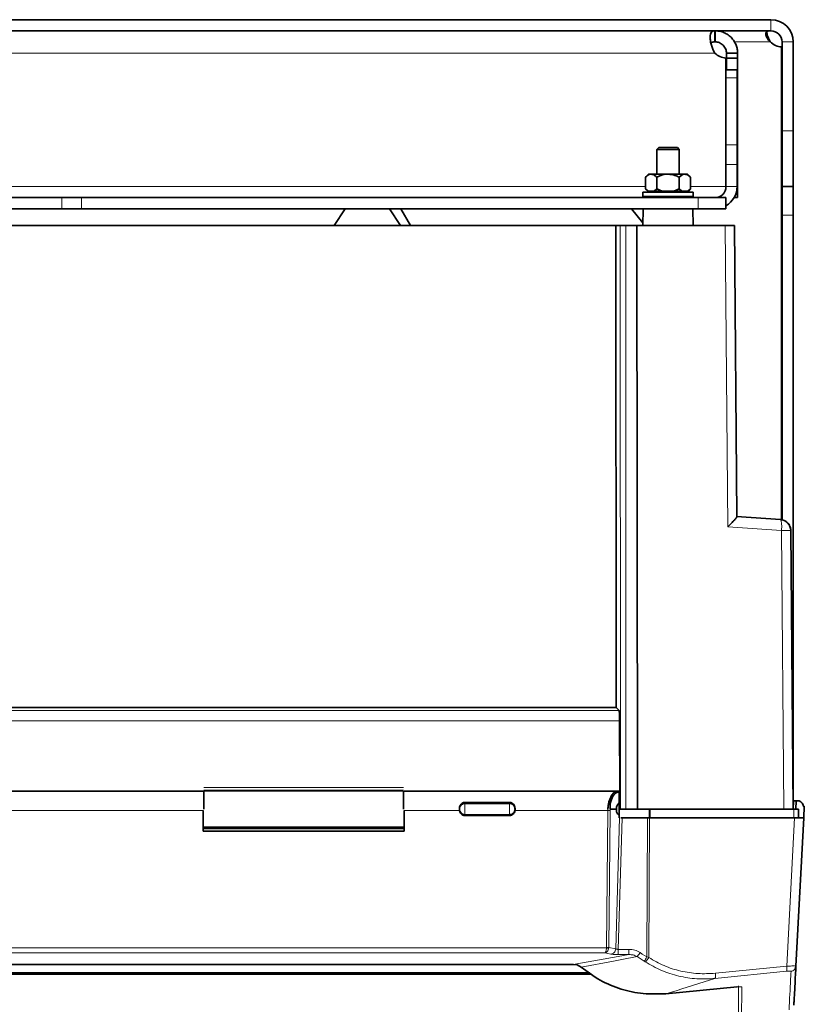
# Model space of a CAD drawing. Units: millimetres. Extents: x 1881 to 12342, y 4956 to 12869.
# Drawn here: x 2983 to 3124, y 7136 to 7314 of the extents above; entities that cross this region are included whole.
import ezdxf

# ---------------------------------------------------------------- set-up
doc = ezdxf.new("R2010")
doc.units = ezdxf.units.MM

msp = doc.modelspace()

# ---------------------------------------------------------------- linework, layer by layer
at = {"color": 7, "linetype": 'Continuous', "lineweight": 35}
for p, q in [((3117.82, 7313.56), (2675.82, 7313.56)), ((2815.89, 7311.56), (3107.74, 7311.56)), ((3107.74, 7311.56), (3107.74, 7309.56)), ((3107.74, 7311.56), (3107.74, 7311.56)), ((3107.74, 7311.56), (3107.74, 7309.56)), ((3107.81, 7311.56), (3107.74, 7311.56)), ((3107.81, 7311.56), (3107.81, 7309.56)), ((3107.82, 7311.56), (3107.81, 7311.56)), ((3107.82, 7311.56), (3107.82, 7309.56)), ((3117.82, 7311.56), (3107.82, 7311.56)), ((3107.74, 7309.56), (3107.74, 7309.56)), ((3107.81, 7309.56), (3107.74, 7309.56)), ((3107.74, 7309.56), (3107.74, 7309.56)), ((3107.82, 7309.56), (3107.81, 7309.56)), ((3119.74, 7308.65), (3119.74, 7223.6)), ((3119.82, 7309.56), (3119.82, 7293.56)), ((3121.82, 7309.56), (3121.82, 7293.56)), ((3109.74, 7306.65), (3109.74, 7304.56)), ((3109.82, 7307.56), (3109.82, 7306.65)), ((3111.82, 7307.56), (3109.82, 7307.56)), ((3111.82, 7306.65), (3109.82, 7306.65)), ((3109.82, 7306.65), (3109.82, 7304.56)), ((3111.82, 7307.56), (3111.82, 7306.65)), ((3111.82, 7306.65), (3111.82, 7281.56)), ((3109.74, 7304.56), (3111.74, 7304.56)), ((3109.74, 7303.1), (3109.74, 7304.56)), ((3111.74, 7304.56), (3111.74, 7303.1)), ((3109.74, 7291.03), (3109.74, 7303.1)), ((3111.74, 7303.1), (3111.74, 7291.03)), ((3119.82, 7283.56), (3119.82, 7293.56)), ((3121.82, 7293.56), (3121.82, 7283.56)), ((3097.64, 7290.56), (3097.32, 7290.24)), ((3097.64, 7290.56), (3101, 7290.56)), ((3101.32, 7290.24), (3101, 7290.56)), ((3109.74, 7287.49), (3109.74, 7291.03)), ((3111.74, 7291.03), (3111.74, 7287.49)), ((3097.32, 7290.24), (3097.32, 7285.76)), ((3101.32, 7290.24), (3097.32, 7290.24)), ((3101.32, 7285.76), (3101.32, 7290.24)), ((3109.74, 7283.56), (3109.74, 7287.49)), ((3111.74, 7283.56), (3111.74, 7287.49)), ((3095.82, 7285.76), (3095.27, 7285.22)), ((3095.27, 7285.22), (3095.27, 7283.11)), ((3095.82, 7285.76), (3096.28, 7285.76)), ((3096.28, 7285.76), (3099.32, 7285.76)), ((3097.29, 7285.22), (3097.29, 7283.11)), ((3099.32, 7285.76), (3102.35, 7285.76)), ((3101.34, 7285.22), (3101.34, 7283.11)), ((3102.35, 7285.76), (3102.82, 7285.76)), ((3103.36, 7285.22), (3102.82, 7285.76)), ((3103.36, 7285.22), (3103.36, 7283.11)), ((3121.82, 7283.56), (3119.82, 7283.56)), ((3119.82, 7278.43), (3119.82, 7283.56)), ((3121.82, 7283.56), (3121.82, 7278.43)), ((2990.35, 7281.56), (2978.28, 7281.56)), ((2990.35, 7281.56), (2993.89, 7281.56)), ((3104.74, 7281.56), (2993.89, 7281.56)), ((3094.82, 7282.56), (3094.82, 7281.76)), ((3094.82, 7282.56), (3103.82, 7282.56)), ((3094.82, 7281.76), (3103.82, 7281.76)), ((3095.27, 7283.11), (3095.67, 7282.71)), ((3095.27, 7283.11), (3095.77, 7282.71)), ((3095.77, 7282.71), (3095.67, 7282.71)), ((3095.77, 7282.71), (3096.8, 7282.71)), ((3096.37, 7282.71), (3096.37, 7282.56)), ((3096.8, 7282.71), (3097.29, 7283.11)), ((3098.28, 7282.71), (3096.8, 7282.71)), ((3097.29, 7283.11), (3098.28, 7282.71)), ((3097.32, 7281.76), (3097.32, 7281.56)), ((3098.28, 7282.71), (3100.35, 7282.71)), ((3100.35, 7282.71), (3101.34, 7283.11)), ((3101.83, 7282.71), (3100.35, 7282.71)), ((3101.32, 7281.56), (3101.32, 7281.76)), ((3101.34, 7283.11), (3101.83, 7282.71)), ((3101.83, 7282.71), (3102.86, 7282.71)), ((3102.27, 7282.56), (3102.27, 7282.71)), ((3102.86, 7282.71), (3103.36, 7283.11)), ((3102.97, 7282.71), (3102.86, 7282.71)), ((3102.97, 7282.71), (3103.36, 7283.11)), ((3103.82, 7281.76), (3103.82, 7282.56)), ((3104.74, 7281.56), (3109.74, 7281.56)), ((3109.74, 7281.56), (3109.74, 7279.56)), ((3111.82, 7281.56), (3111.21, 7281.56)), ((2990.35, 7279.56), (2978.28, 7279.56)), ((2993.89, 7279.56), (2990.35, 7279.56)), ((3104.74, 7279.56), (2993.89, 7279.56)), ((3039.3, 7276.57), (3041.3, 7279.56)), ((3049.24, 7279.56), (3051.2, 7276.56)), ((3053.05, 7276.56), (3051.29, 7279.56)), ((3092.76, 7279.56), (3094.82, 7277.02)), ((3094.84, 7279.56), (3094.82, 7276.56)), ((3103.82, 7276.56), (3103.79, 7279.56)), ((3109.74, 7279.56), (3104.74, 7279.56)), ((3119.82, 7223.56), (3119.82, 7278.43)), ((3121.82, 7173.06), (3121.82, 7278.43)), ((3089.94, 7276.56), (2833.7, 7276.56)), ((3039.3, 7276.57), (2905.87, 7276.57)), ((3089.94, 7276.56), (3089.98, 7189.85)), ((3090.72, 7276.56), (3089.94, 7276.56)), ((3093.74, 7276.56), (3091.72, 7276.56)), ((3093.82, 7171.56), (3093.74, 7276.56)), ((3109.6, 7276.56), (3093.74, 7276.56)), ((3111.25, 7276.56), (3109.6, 7276.56)), ((3111.71, 7224.16), (3111.25, 7276.56)), ((3119.52, 7223.65), (3111.65, 7224.21)), ((3119.52, 7223.63), (3111.65, 7224.19)), ((3121.82, 7171.56), (3121.38, 7221.65)), ((2833.67, 7189.86), (3089.97, 7189.86)), ((3089.97, 7189.86), (3090.51, 7189.32)), ((3090.61, 7187.42), (3090.65, 7174.81)), ((3015.77, 7174.81), (2979.86, 7174.81)), ((3015.77, 7174.81), (3015.87, 7174.81)), ((3090.25, 7174.81), (3051.86, 7174.81)), ((3090.43, 7174.81), (3090.64, 7174.81)), ((3090.52, 7174.66), (3090.52, 7172.61)), ((3090.66, 7174.41), (3090.64, 7174.81)), ((3062.82, 7172.77), (3070.82, 7172.77)), ((3090.57, 7172.64), (3090.52, 7172.64)), ((3122.37, 7173.06), (3122.29, 7171.56)), ((3122.62, 7173.06), (3122.37, 7173.06)), ((3123.82, 7172.06), (3123.62, 7172.06)), ((3123.71, 7169.96), (3123.82, 7172.06)), ((3015.77, 7167.57), (3015.77, 7171.28)), ((3015.77, 7170.49), (3015.77, 7170.49)), ((3051.86, 7170.49), (3051.87, 7170.49)), ((3051.87, 7171.28), (3051.87, 7167.57)), ((3061.82, 7171.67), (3061.82, 7171.56)), ((3061.82, 7171.56), (3061.82, 7171.46)), ((3061.83, 7171.28), (3061.82, 7171.46)), ((3070.82, 7170.4), (3062.82, 7170.4)), ((3071.82, 7171.46), (3071.8, 7171.28)), ((3071.82, 7171.67), (3071.82, 7171.56)), ((3071.82, 7171.56), (3071.82, 7171.46)), ((3088.94, 7171.56), (3090.05, 7171.56)), ((3090.05, 7171.45), (3090.05, 7171.56)), ((3090.82, 7171.56), (3090.52, 7171.56)), ((3090.52, 7169.96), (3090.52, 7170.5)), ((3090.52, 7170.49), (3090.57, 7170.49)), ((3090.62, 7169.96), (3090.52, 7169.96)), ((3095.63, 7169.96), (3091.06, 7169.96)), ((3091.76, 7171.56), (3093.82, 7171.56)), ((3093.82, 7171.56), (3120.16, 7171.56)), ((3095.95, 7171.56), (3093.99, 7171.56)), ((3095.81, 7169.96), (3095.63, 7169.96)), ((3095.98, 7169.96), (3095.81, 7169.96)), ((3096.03, 7171.56), (3095.95, 7171.56)), ((3122.05, 7169.96), (3095.98, 7169.96)), ((3096.12, 7171.56), (3096.03, 7171.56)), ((3121.95, 7171.56), (3121.02, 7171.56)), ((3123.71, 7169.96), (3122.31, 7143.31)), ((3122.78, 7171.56), (3122.79, 7169.96)), ((3015.86, 7168.31), (3051.77, 7168.31)), ((3051.87, 7168.08), (3015.77, 7168.08)), ((3051.87, 7168.06), (3015.77, 7168.06)), ((3051.87, 7167.57), (3015.77, 7167.57)), ((3082.25, 7143.61), (2841.38, 7143.61)), ((3082.35, 7143.63), (3083, 7143.53)), ((3082.96, 7143.54), (3083.69, 7143.13)), ((3085.55, 7141.88), (2838.08, 7141.88)), ((3085.26, 7142.08), (2838.37, 7142.08)), ((3122.23, 7142.98), (3122.28, 7143.32)), ((3122.25, 7143.32), (3122.31, 7143.31)), ((3111.73, 7139.56), (3098.91, 7138.34)), ((3121.82, 7136.52), (3121.82, 7136.52))]:
    msp.add_line(p, q, dxfattribs=at)
at = {"color": 8, "linetype": 'Continuous', "lineweight": 18}
for p, q in [((3117.82, 7311.56), (3117.82, 7313.56)), ((3111.26, 7309.56), (3117.74, 7309.56)), ((3119.82, 7309.56), (3121.82, 7309.56)), ((2815.89, 7307.56), (3107.74, 7307.56)), ((3111.74, 7303.1), (3109.74, 7303.1)), ((3119.82, 7293.56), (3121.82, 7293.56)), ((3109.74, 7291.03), (3111.74, 7291.03)), ((3111.74, 7287.49), (3109.74, 7287.49)), ((3095.27, 7283.56), (2828.31, 7283.56)), ((3109.74, 7283.56), (3103.36, 7283.56)), ((3109.74, 7283.56), (3111.74, 7283.56)), ((2990.35, 7279.56), (2990.35, 7281.56)), ((2993.89, 7281.56), (2993.89, 7279.56)), ((3104.74, 7279.56), (3104.74, 7281.56)), ((3121.82, 7278.43), (3119.82, 7278.43)), ((3090.72, 7276.56), (3090.77, 7171.56)), ((3091.72, 7276.56), (3091.76, 7171.56)), ((3110.07, 7222.34), (3109.6, 7276.56)), ((3111.71, 7224.2), (3119.48, 7223.64)), ((3119.48, 7223.64), (3119.52, 7223.65)), ((3119.73, 7221.65), (3110.07, 7222.34)), ((3120.16, 7171.56), (3119.73, 7221.65)), ((3090.51, 7189.32), (2833.12, 7189.32)), ((3090.61, 7187.42), (2833.02, 7187.42)), ((3015.87, 7175.45), (3051.77, 7175.45)), ((3015.87, 7174.98), (3051.77, 7174.98)), ((3051.77, 7174.81), (3015.87, 7174.81)), ((3090.66, 7174.41), (3090.52, 7174.41)), ((3062.82, 7172.53), (3062.82, 7172.77)), ((3062.82, 7172.53), (3062.82, 7170.6)), ((3070.82, 7172.53), (3062.82, 7172.53)), ((3070.82, 7172.77), (3070.82, 7172.53)), ((3070.82, 7172.53), (3070.82, 7170.6)), ((3090.52, 7173.28), (3090.67, 7173.28)), ((3121.88, 7171.56), (3121.95, 7173.06)), ((3015.77, 7171.28), (2979.87, 7171.28)), ((3051.87, 7171.28), (3061.83, 7171.28)), ((3062.82, 7170.6), (3070.82, 7170.6)), ((3062.82, 7170.6), (3062.82, 7170.4)), ((3070.82, 7170.6), (3070.82, 7170.4)), ((3071.8, 7171.28), (3088.5, 7171.28)), ((3088.25, 7146.61), (3088.5, 7171.28)), ((3088.5, 7171.28), (3088.51, 7171.56)), ((3088.68, 7146.65), (3088.93, 7171.3)), ((3088.94, 7171.56), (3088.93, 7171.3)), ((3089.91, 7146.42), (3090.62, 7169.96)), ((3091.06, 7169.96), (3090.34, 7146.33)), ((3095.52, 7144.96), (3095.63, 7169.96)), ((3095.98, 7169.96), (3095.87, 7144.86)), ((3095.95, 7169.96), (3095.95, 7171.56)), ((3096.12, 7171.56), (3096.12, 7169.96)), ((3122.05, 7169.96), (3120.66, 7143.31)), ((3121.96, 7169.96), (3121.95, 7171.56)), ((2835.38, 7146.61), (3088.25, 7146.61)), ((3087.96, 7145.68), (2835.67, 7145.68)), ((3089.05, 7145.47), (3087.96, 7145.68)), ((3088.68, 7146.65), (3088.67, 7146.56)), ((3089.91, 7146.42), (3088.68, 7146.65)), ((3089.33, 7144.84), (3091.03, 7145.15)), ((3092.3, 7146.33), (3090.34, 7146.33)), ((3092.3, 7145.39), (3090.34, 7145.39)), ((3091.03, 7145.15), (3092.3, 7145.39)), ((3094.29, 7145.74), (3094.11, 7145.48)), ((3094.29, 7145.74), (3094.67, 7145.48)), ((3094.67, 7145.48), (3095.52, 7144.96)), ((3082.25, 7143.61), (3089.33, 7144.84)), ((3082.25, 7143.61), (3082.99, 7143.52)), ((3082.99, 7143.52), (3083.73, 7143.13)), ((3089.51, 7144.19), (3083.73, 7143.13)), ((3091.03, 7144.48), (3089.51, 7144.19)), ((3093.78, 7145.02), (3091.03, 7144.48)), ((3095.06, 7144.2), (3093.78, 7145.02)), ((3095.24, 7144.09), (3095.06, 7144.2)), ((3095.69, 7144.91), (3095.52, 7144.96)), ((3095.87, 7144.86), (3095.69, 7144.91)), ((3085.19, 7142.13), (2838.45, 7142.13)), ((3120.61, 7142.38), (3107.76, 7141.09)), ((3107.83, 7142.02), (3120.66, 7143.31)), ((3107.76, 7141.09), (3101.81, 7139.2)), ((3100.96, 7138.95), (3098.91, 7138.34)), ((3101.81, 7139.2), (3100.96, 7138.95))]:
    msp.add_line(p, q, dxfattribs=at)
at = {"color": 7, "linetype": 'Continuous', "lineweight": 35}
for centre, radius, start, end in [((3117.82, 7309.56), 4, 0, 90), ((3117.82, 7309.56), 2, 0, 90), ((3119.9, 7311.65), 3, 223.9292, 267.0955), ((3109.9, 7309.65), 3, 223.9292, 267.0955), ((3107.74, 7283.56), 2, 270, 0), ((3107.74, 7283.56), 4, 300, 0)]:
    msp.add_arc(centre, radius, start, end, dxfattribs=at)
for points, knots in [([(3107.74, 7307.56), (3107.61, 7307.79), (3107.35, 7308.25), (3107.1, 7309), (3106.93, 7309.74), (3106.88, 7310.42), (3106.93, 7310.96), (3107.1, 7311.33), (3107.35, 7311.53), (3107.61, 7311.55), (3107.74, 7311.56)], [0, 0, 0, 0, 0.116503, 0.24013, 0.368684, 0.500009, 0.631187, 0.759868, 0.883453, 1, 1, 1, 1]), ([(3107.82, 7311.56), (3108.04, 7311.55), (3108.5, 7311.53), (3109.25, 7311.33), (3109.99, 7310.96), (3110.67, 7310.42), (3111.21, 7309.74), (3111.58, 7309), (3111.78, 7308.25), (3111.81, 7307.79), (3111.82, 7307.56)], [0, 0, 0, 0, 0.1165, 0.240133, 0.368651, 0.49999, 0.631199, 0.759868, 0.883435, 1, 1, 1, 1]), ([(3117.74, 7311.56), (3117.61, 7311.56), (3117.37, 7311.55), (3117.1, 7311.45), (3116.93, 7311.27), (3116.88, 7310.99), (3116.93, 7310.64), (3117.1, 7310.27), (3117.37, 7309.88), (3117.61, 7309.67), (3117.74, 7309.56)], [0, 0, 0, 0, 0.133852, 0.260713, 0.381913, 0.499973, 0.617987, 0.739282, 0.866047, 1, 1, 1, 1]), ([(3117.03, 7311.34), (3117.06, 7311.22), (3117.13, 7310.87), (3117.35, 7310.24), (3117.61, 7309.79), (3117.74, 7309.56)], [0, 0, 0, 0, 0.207772, 0.615449, 1, 1, 1, 1]), ([(3107.03, 7309.34), (3107.06, 7309.38), (3107.14, 7309.48), (3107.37, 7309.55), (3107.61, 7309.56), (3107.74, 7309.56)], [0, 0, 0, 0, 0.185491, 0.581537, 1, 1, 1, 1]), ([(3107.82, 7309.56), (3107.92, 7309.56), (3108.13, 7309.55), (3108.52, 7309.45), (3108.9, 7309.27), (3109.24, 7308.99), (3109.52, 7308.64), (3109.7, 7308.27), (3109.8, 7307.88), (3109.81, 7307.67), (3109.82, 7307.56)], [0, 0, 0, 0, 0.133854, 0.260713, 0.381921, 0.499974, 0.617969, 0.739265, 0.866045, 1, 1, 1, 1]), ([(3095.27, 7285.22), (3095.56, 7285.47), (3095.89, 7285.75), (3096.24, 7285.76), (3096.28, 7285.76)], [0, 0, 0, 0, 0.87903, 1, 1, 1, 1]), ([(3096.28, 7285.76), (3096.5, 7285.72), (3096.85, 7285.65), (3097.17, 7285.34), (3097.29, 7285.22)], [0, 0, 0, 0, 0.604652, 1, 1, 1, 1]), ([(3097.29, 7285.22), (3097.87, 7285.47), (3098.53, 7285.75), (3099.23, 7285.76), (3099.32, 7285.76)], [0, 0, 0, 0, 0.879076, 1, 1, 1, 1]), ([(3099.32, 7285.76), (3099.74, 7285.72), (3100.45, 7285.65), (3101.08, 7285.34), (3101.34, 7285.22)], [0, 0, 0, 0, 0.604656, 1, 1, 1, 1]), ([(3101.34, 7285.22), (3101.63, 7285.47), (3101.95, 7285.75), (3102.3, 7285.76), (3102.35, 7285.76)], [0, 0, 0, 0, 0.879122, 1, 1, 1, 1]), ([(3102.35, 7285.76), (3102.56, 7285.72), (3102.91, 7285.65), (3103.23, 7285.34), (3103.36, 7285.22)], [0, 0, 0, 0, 0.604652, 1, 1, 1, 1]), ([(3095.58, 7281.76), (3095.57, 7281.75), (3095.53, 7281.67), (3095.39, 7281.59), (3095.26, 7281.57), (3095.2, 7281.56)], [0, 0, 0, 0, 0.141927, 0.571052, 1, 1, 1, 1]), ([(3103.44, 7281.56), (3103.37, 7281.57), (3103.24, 7281.59), (3103.1, 7281.67), (3103.06, 7281.75), (3103.05, 7281.76)], [0, 0, 0, 0, 0.429367, 0.858396, 1, 1, 1, 1]), ([(3091.03, 7276.56), (3090.98, 7276.56), (3090.9, 7276.56), (3090.8, 7276.56), (3090.74, 7276.56), (3090.72, 7276.56), (3090.72, 7276.56)], [0, 0, 0, 0, 0.249875, 0.499885, 0.750132, 1, 1, 1, 1]), ([(3091.72, 7276.56), (3091.65, 7276.56), (3091.53, 7276.57), (3091.34, 7276.57), (3091.17, 7276.57), (3091.08, 7276.56), (3091.03, 7276.56)], [0, 0, 0, 0, 0.2499, 0.500006, 0.749967, 1, 1, 1, 1]), ([(3110.07, 7222.34), (3110.3, 7222.56), (3110.73, 7222.98), (3111.08, 7223.36), (3111.24, 7223.54)], [0, 0, 0, 0, 0.5248864, 1, 1, 1, 1]), ([(3111.24, 7223.54), (3111.38, 7223.69), (3111.57, 7223.91), (3111.69, 7224.1), (3111.7, 7224.14), (3111.71, 7224.16)], [0, 0, 0, 0, 0.547328, 0.780683, 1, 1, 1, 1]), ([(3121.2, 7222.42), (3121.18, 7222.48), (3121.14, 7222.64), (3120.93, 7222.94), (3120.58, 7223.3), (3120.07, 7223.58), (3119.69, 7223.62), (3119.52, 7223.63)], [0, 0, 0, 0, 0.083166, 0.23459, 0.487131, 0.764058, 1, 1, 1, 1]), ([(3121.2, 7222.4), (3121.18, 7222.46), (3121.14, 7222.62), (3120.93, 7222.92), (3120.58, 7223.27), (3120.07, 7223.56), (3119.69, 7223.59), (3119.52, 7223.61)], [0, 0, 0, 0, 0.083136, 0.234576, 0.487146, 0.764107, 1, 1, 1, 1]), ([(3121.22, 7222.42), (3121.22, 7222.42), (3121.36, 7222.2), (3121.37, 7221.94), (3121.38, 7221.68)], [0, 0, 0, 0, 0.024135, 1, 1, 1, 1]), ([(3121.38, 7221.65), (3121.37, 7221.92), (3121.37, 7222.18), (3121.22, 7222.4), (3121.22, 7222.4)], [0, 0, 0, 0, 0.975267, 1, 1, 1, 1]), ([(3090.58, 7188.73), (3090.57, 7188.87), (3090.56, 7189.09), (3090.54, 7189.27), (3090.52, 7189.3), (3090.51, 7189.32)], [0, 0, 0, 0, 0.4301105, 0.6977812, 1, 1, 1, 1]), ([(3090.61, 7187.42), (3090.61, 7187.66), (3090.61, 7188.15), (3090.59, 7188.54), (3090.58, 7188.73)], [0, 0, 0, 0, 0.486295, 1, 1, 1, 1]), ([(3015.87, 7174.81), (3015.87, 7174.74), (3015.87, 7174.61), (3015.87, 7173.85), (3015.87, 7172.8), (3015.87, 7171.98), (3015.87, 7171.56)], [0, 0, 0, 0, 0.2500224, 0.4999826, 0.7500038, 1, 1, 1, 1]), ([(3051.77, 7171.56), (3051.77, 7171.98), (3051.77, 7172.8), (3051.77, 7173.85), (3051.77, 7174.61), (3051.77, 7174.74), (3051.77, 7174.81)], [0, 0, 0, 0, 0.249996, 0.500017, 0.749978, 1, 1, 1, 1]), ([(3088.51, 7171.56), (3088.52, 7171.79), (3088.56, 7172.23), (3088.7, 7172.88), (3088.89, 7173.48), (3089.15, 7174.01), (3089.46, 7174.43), (3089.73, 7174.65), (3089.95, 7174.76), (3090.18, 7174.84), (3090.38, 7174.8), (3090.52, 7174.77)], [0, 0, 0, 0, 0.109835, 0.22285, 0.3393, 0.465019, 0.595821, 0.728464, 0.77217, 0.846736, 1, 1, 1, 1]), ([(3088.94, 7171.56), (3088.94, 7171.57), (3088.93, 7171.57), (3088.93, 7171.58), (3088.91, 7171.61), (3088.89, 7171.79), (3088.89, 7172.12), (3088.95, 7172.68), (3089.11, 7173.28), (3089.38, 7173.85), (3089.7, 7174.28), (3090.09, 7174.59), (3090.37, 7174.63), (3090.52, 7174.66)], [0, 0, 0, 0, 0.002096, 0.004383, 0.010253, 0.029306, 0.112993, 0.203354, 0.369137, 0.505606, 0.665496, 0.831796, 1, 1, 1, 1]), ([(3090.66, 7174.41), (3090.67, 7174.33), (3090.67, 7174.16), (3090.68, 7173.96), (3090.68, 7173.86)], [0, 0, 0, 0, 0.499999, 1, 1, 1, 1]), ([(3090.68, 7173.86), (3090.68, 7173.76), (3090.68, 7173.55), (3090.67, 7173.37), (3090.67, 7173.28)], [0, 0, 0, 0, 0.4999803, 1, 1, 1, 1]), ([(3061.82, 7171.67), (3061.83, 7171.81), (3061.86, 7172.1), (3062.02, 7172.32), (3062.11, 7172.44)], [0, 0, 0, 0, 0.494635, 1, 1, 1, 1]), ([(3061.82, 7171.56), (3061.82, 7171.63), (3061.83, 7171.75), (3061.89, 7171.94), (3061.98, 7172.11), (3062.06, 7172.2), (3062.11, 7172.25)], [0, 0, 0, 0, 0.249985, 0.499986, 0.750109, 1, 1, 1, 1]), ([(3062.11, 7172.44), (3062.16, 7172.49), (3062.26, 7172.59), (3062.44, 7172.69), (3062.62, 7172.76), (3062.75, 7172.76), (3062.82, 7172.77)], [0, 0, 0, 0, 0.2678814, 0.5220564, 0.7663561, 1, 1, 1, 1]), ([(3070.82, 7172.77), (3070.88, 7172.76), (3071.01, 7172.76), (3071.2, 7172.69), (3071.37, 7172.59), (3071.47, 7172.49), (3071.52, 7172.44)], [0, 0, 0, 0, 0.233902, 0.478733, 0.731971, 1, 1, 1, 1]), ([(3071.52, 7172.44), (3071.61, 7172.32), (3071.77, 7172.1), (3071.8, 7171.81), (3071.82, 7171.67)], [0, 0, 0, 0, 0.505215, 1, 1, 1, 1]), ([(3071.52, 7172.25), (3071.57, 7172.2), (3071.65, 7172.11), (3071.74, 7171.94), (3071.8, 7171.75), (3071.81, 7171.63), (3071.82, 7171.56)], [0, 0, 0, 0, 0.250064, 0.500024, 0.750006, 1, 1, 1, 1]), ([(3090.05, 7171.56), (3090.06, 7171.68), (3090.07, 7171.91), (3090.17, 7172.22), (3090.32, 7172.48), (3090.45, 7172.56), (3090.52, 7172.61)], [0, 0, 0, 0, 0.2247303, 0.4563392, 0.7115091, 1, 1, 1, 1]), ([(3090.53, 7172.48), (3090.53, 7172.61), (3090.53, 7172.8), (3090.52, 7173.03), (3090.52, 7173.14), (3090.52, 7173.19)], [0, 0, 0, 0, 0.485367, 0.739349, 1, 1, 1, 1]), ([(3090.52, 7172.64), (3090.52, 7172.63), (3090.52, 7172.63), (3090.52, 7172.55), (3090.52, 7172.42), (3090.52, 7172.25), (3090.52, 7172.04), (3090.52, 7171.81), (3090.52, 7171.65), (3090.52, 7171.56)], [0, 0, 0, 0, 0.129111, 0.274274, 0.419363, 0.564563, 0.709669, 0.854863, 1, 1, 1, 1]), ([(3090.67, 7173.28), (3090.66, 7173.01), (3090.65, 7172.46), (3090.65, 7171.86), (3090.65, 7171.56)], [0, 0, 0, 0, 0.5001153, 1, 1, 1, 1]), ([(3122.25, 7173.06), (3122.21, 7173.06), (3122.13, 7173.06), (3122.02, 7173.06), (3121.95, 7173.06)], [0, 0, 0, 0, 0.44885, 1, 1, 1, 1]), ([(3122.37, 7173.06), (3122.36, 7173.06), (3122.35, 7173.06), (3122.29, 7173.06), (3122.25, 7173.06)], [0, 0, 0, 0, 0.489434, 1, 1, 1, 1]), ([(3122.62, 7173.06), (3122.68, 7173.06), (3122.82, 7173.05), (3123.02, 7172.99), (3123.19, 7172.89), (3123.28, 7172.81), (3123.32, 7172.77)], [0, 0, 0, 0, 0.2417926, 0.495217, 0.7349563, 1, 1, 1, 1]), ([(3123.32, 7172.77), (3123.41, 7172.66), (3123.58, 7172.44), (3123.6, 7172.19), (3123.62, 7172.06)], [0, 0, 0, 0, 0.498087, 1, 1, 1, 1]), ([(3062.11, 7170.88), (3062.06, 7170.93), (3061.98, 7171.02), (3061.89, 7171.19), (3061.83, 7171.38), (3061.82, 7171.5), (3061.82, 7171.56)], [0, 0, 0, 0, 0.249889, 0.499945, 0.749944, 1, 1, 1, 1]), ([(3061.83, 7171.28), (3061.86, 7171.16), (3061.91, 7170.95), (3062.05, 7170.78), (3062.11, 7170.71)], [0, 0, 0, 0, 0.5533533, 1, 1, 1, 1]), ([(3062.11, 7170.71), (3062.21, 7170.62), (3062.36, 7170.49), (3062.62, 7170.41), (3062.75, 7170.4), (3062.82, 7170.4)], [0, 0, 0, 0, 0.499354, 0.746788, 1, 1, 1, 1]), ([(3071.52, 7170.71), (3071.47, 7170.66), (3071.38, 7170.57), (3071.2, 7170.47), (3071.01, 7170.41), (3070.88, 7170.4), (3070.82, 7170.4)], [0, 0, 0, 0, 0.258793, 0.504226, 0.747758, 1, 1, 1, 1]), ([(3071.82, 7171.56), (3071.81, 7171.5), (3071.8, 7171.38), (3071.74, 7171.19), (3071.65, 7171.02), (3071.57, 7170.93), (3071.52, 7170.88)], [0, 0, 0, 0, 0.250065, 0.500045, 0.749938, 1, 1, 1, 1]), ([(3071.8, 7171.28), (3071.78, 7171.17), (3071.73, 7170.96), (3071.59, 7170.79), (3071.52, 7170.71)], [0, 0, 0, 0, 0.50667, 1, 1, 1, 1]), ([(3090.52, 7170.5), (3090.45, 7170.53), (3090.33, 7170.58), (3090.18, 7170.79), (3090.09, 7171.03), (3090.05, 7171.26), (3090.05, 7171.39), (3090.05, 7171.45)], [0, 0, 0, 0, 0.259758, 0.50647, 0.739088, 0.869303, 1, 1, 1, 1]), ([(3090.52, 7171.56), (3090.52, 7171.49), (3090.52, 7171.33), (3090.52, 7171.11), (3090.52, 7170.91), (3090.52, 7170.74), (3090.52, 7170.61), (3090.52, 7170.53), (3090.52, 7170.52), (3090.52, 7170.51)], [0, 0, 0, 0, 0.153855, 0.307665, 0.461566, 0.615374, 0.769284, 0.923083, 1, 1, 1, 1]), ([(3091.08, 7171.56), (3091.03, 7171.56), (3090.95, 7171.56), (3090.85, 7171.56), (3090.79, 7171.56), (3090.77, 7171.56), (3090.77, 7171.56)], [0, 0, 0, 0, 0.250054, 0.499879, 0.749802, 1, 1, 1, 1]), ([(3090.81, 7169.96), (3090.85, 7169.96), (3090.92, 7169.96), (3091.01, 7169.96), (3091.06, 7169.96)], [0, 0, 0, 0, 0.499915, 1, 1, 1, 1]), ([(3091.76, 7171.56), (3091.7, 7171.56), (3091.57, 7171.57), (3091.39, 7171.57), (3091.22, 7171.57), (3091.12, 7171.56), (3091.08, 7171.56)], [0, 0, 0, 0, 0.250176, 0.499854, 0.750058, 1, 1, 1, 1]), ([(3121.82, 7171.56), (3121.79, 7171.56), (3121.74, 7171.56), (3121.37, 7171.56), (3120.85, 7171.56), (3120.4, 7171.56), (3120.16, 7171.56)], [0, 0, 0, 0, 0.265538, 0.500013, 0.734446, 1, 1, 1, 1]), ([(3122.54, 7171.56), (3122.46, 7171.56), (3122.29, 7171.57), (3122.06, 7171.56), (3121.95, 7171.56)], [0, 0, 0, 0, 0.500074, 1, 1, 1, 1]), ([(3123.24, 7169.96), (3123.08, 7169.96), (3122.74, 7169.96), (3122.29, 7169.96), (3122.05, 7169.96)], [0, 0, 0, 0, 0.489392, 1, 1, 1, 1]), ([(3122.78, 7171.56), (3122.76, 7171.56), (3122.74, 7171.57), (3122.61, 7171.56), (3122.54, 7171.56)], [0, 0, 0, 0, 0.500015, 1, 1, 1, 1]), ([(3123.71, 7169.96), (3123.68, 7169.96), (3123.64, 7169.96), (3123.37, 7169.96), (3123.24, 7169.96)], [0, 0, 0, 0, 0.510798, 1, 1, 1, 1]), ([(3082.99, 7143.52), (3082.99, 7143.51), (3082.98, 7143.5), (3082.98, 7143.52), (3082.98, 7143.54), (3082.98, 7143.56), (3082.98, 7143.58), (3082.98, 7143.58)], [0, 0, 0, 0, 0.496884, 0.585718, 0.747789, 0.90754, 1, 1, 1, 1]), ([(3083.69, 7143.13), (3083.69, 7143.13), (3083.68, 7143.11), (3083.69, 7143.1), (3083.72, 7143.12), (3083.73, 7143.13)], [0, 0, 0, 0, 0.012181, 0.506317, 1, 1, 1, 1]), ([(3098.91, 7138.34), (3097.56, 7138.3), (3094.85, 7138.21), (3090.85, 7139.08), (3087.03, 7140.64), (3084.83, 7142.3), (3083.73, 7143.13)], [0, 0, 0, 0, 0.249335, 0.498815, 0.749277, 1, 1, 1, 1]), ([(3122.31, 7143.31), (3122.25, 7142.23), (3122.14, 7140.06), (3122.03, 7137.93), (3121.95, 7136.55), (3121.95, 7136.38), (3121.94, 7136.3)], [0, 0, 0, 0, 0.249998, 0.499999, 0.749998, 1, 1, 1, 1]), ([(3122.31, 7143.31), (3122.32, 7143.17), (3122.33, 7143.03), (3122.23, 7142.98), (3122.23, 7142.98)], [0, 0, 0, 0, 0.999233, 1, 1, 1, 1]), ([(3111.69, 7139.59), (3111.69, 7139.59), (3111.7, 7139.57), (3111.71, 7139.56), (3111.72, 7139.56), (3111.73, 7139.56)], [0, 0, 0, 0, 0.117684, 0.559625, 1, 1, 1, 1])]:
    msp.add_open_spline(points, degree=3, knots=knots, dxfattribs=at)
at = {"color": 8, "linetype": 'Continuous', "lineweight": 18}
for points, knots in [([(3119.73, 7221.65), (3119.74, 7221.91), (3119.76, 7222.43), (3119.73, 7223.08), (3119.65, 7223.53), (3119.56, 7223.6), (3119.52, 7223.63)], [0, 0, 0, 0, 0.249996, 0.500011, 0.750031, 1, 1, 1, 1]), ([(3121.38, 7221.65), (3121.35, 7221.66), (3121.31, 7221.66), (3120.94, 7221.66), (3120.4, 7221.66), (3119.95, 7221.66), (3119.73, 7221.65)], [0, 0, 0, 0, 0.249949, 0.499954, 0.750025, 1, 1, 1, 1]), ([(3062.11, 7172.25), (3062.16, 7172.29), (3062.26, 7172.37), (3062.43, 7172.46), (3062.62, 7172.52), (3062.75, 7172.53), (3062.82, 7172.53)], [0, 0, 0, 0, 0.2500716, 0.5000676, 0.7500902, 1, 1, 1, 1]), ([(3070.82, 7172.53), (3070.88, 7172.53), (3071.01, 7172.52), (3071.2, 7172.46), (3071.38, 7172.37), (3071.47, 7172.29), (3071.52, 7172.25)], [0, 0, 0, 0, 0.2502012, 0.4999217, 0.7501746, 1, 1, 1, 1]), ([(3062.82, 7170.6), (3062.75, 7170.6), (3062.62, 7170.61), (3062.43, 7170.67), (3062.26, 7170.76), (3062.16, 7170.84), (3062.11, 7170.88)], [0, 0, 0, 0, 0.249912, 0.49993, 0.749887, 1, 1, 1, 1]), ([(3071.52, 7170.88), (3071.47, 7170.84), (3071.38, 7170.76), (3071.2, 7170.67), (3071.01, 7170.61), (3070.88, 7170.6), (3070.82, 7170.6)], [0, 0, 0, 0, 0.249867, 0.500081, 0.749796, 1, 1, 1, 1]), ([(3088.5, 7171.28), (3088.54, 7171.28), (3088.63, 7171.28), (3088.71, 7171.28), (3088.75, 7171.28)], [0, 0, 0, 0, 0.500143, 1, 1, 1, 1]), ([(3088.75, 7171.28), (3088.78, 7171.29), (3088.86, 7171.29), (3088.9, 7171.3), (3088.93, 7171.3)], [0, 0, 0, 0, 0.499922, 1, 1, 1, 1]), ([(3088.67, 7146.56), (3088.65, 7146.45), (3088.6, 7146.21), (3088.43, 7145.95), (3088.21, 7145.75), (3088.05, 7145.71), (3087.96, 7145.68)], [0, 0, 0, 0, 0.246423, 0.515123, 0.718077, 1, 1, 1, 1]), ([(3087.96, 7145.68), (3088, 7145.71), (3088.07, 7145.76), (3088.12, 7145.91), (3088.15, 7145.98)], [0, 0, 0, 0, 0.581883, 1, 1, 1, 1]), ([(3088.15, 7145.98), (3088.17, 7146.07), (3088.22, 7146.25), (3088.24, 7146.49), (3088.25, 7146.61)], [0, 0, 0, 0, 0.508367, 1, 1, 1, 1]), ([(3088.25, 7146.61), (3088.25, 7146.61), (3088.25, 7146.62), (3088.25, 7146.63), (3088.25, 7146.64), (3088.25, 7146.64), (3088.25, 7146.64), (3088.25, 7146.64), (3088.26, 7146.64), (3088.26, 7146.63), (3088.26, 7146.63), (3088.28, 7146.63), (3088.37, 7146.63), (3088.44, 7146.64), (3088.5, 7146.64)], [0, 0, 0, 0, 0.065666, 0.095745, 0.103187, 0.106169, 0.107093, 0.10876, 0.111275, 0.119596, 0.141999, 0.151925, 0.357059, 1, 1, 1, 1]), ([(3088.67, 7146.56), (3088.64, 7146.56), (3088.59, 7146.56), (3088.49, 7146.57), (3088.38, 7146.58), (3088.29, 7146.6), (3088.25, 7146.61)], [0, 0, 0, 0, 0.288962, 0.501743, 0.751071, 1, 1, 1, 1]), ([(3088.5, 7146.64), (3088.54, 7146.64), (3088.61, 7146.64), (3088.66, 7146.65), (3088.68, 7146.65)], [0, 0, 0, 0, 0.499643, 1, 1, 1, 1]), ([(3089.05, 7145.47), (3089.15, 7145.49), (3089.36, 7145.53), (3089.64, 7145.75), (3089.84, 7146.05), (3089.89, 7146.3), (3089.91, 7146.42)], [0, 0, 0, 0, 0.250025, 0.500011, 0.749973, 1, 1, 1, 1]), ([(3090.34, 7145.39), (3090.21, 7145.39), (3089.95, 7145.4), (3089.58, 7145.41), (3089.27, 7145.44), (3089.12, 7145.46), (3089.05, 7145.47)], [0, 0, 0, 0, 0.249565, 0.499362, 0.749472, 1, 1, 1, 1]), ([(3090.09, 7146.35), (3090.06, 7146.36), (3089.98, 7146.37), (3089.93, 7146.4), (3089.91, 7146.42)], [0, 0, 0, 0, 0.482389, 1, 1, 1, 1]), ([(3090.34, 7146.33), (3090.3, 7146.33), (3090.21, 7146.33), (3090.13, 7146.34), (3090.09, 7146.35)], [0, 0, 0, 0, 0.497396, 1, 1, 1, 1]), ([(3090.34, 7145.7), (3090.34, 7145.79), (3090.34, 7145.98), (3090.34, 7146.22), (3090.34, 7146.33)], [0, 0, 0, 0, 0.4999646, 1, 1, 1, 1]), ([(3090.34, 7145.39), (3090.34, 7145.42), (3090.34, 7145.46), (3090.34, 7145.62), (3090.34, 7145.7)], [0, 0, 0, 0, 0.49993, 1, 1, 1, 1]), ([(3092.3, 7146.33), (3092.65, 7146.31), (3093.36, 7146.26), (3093.98, 7145.92), (3094.29, 7145.74)], [0, 0, 0, 0, 0.5001043, 1, 1, 1, 1]), ([(3092.3, 7146.33), (3092.3, 7146.22), (3092.3, 7145.98), (3092.3, 7145.79), (3092.3, 7145.7)], [0, 0, 0, 0, 0.5000354, 1, 1, 1, 1]), ([(3092.3, 7145.7), (3092.3, 7145.62), (3092.3, 7145.46), (3092.3, 7145.42), (3092.3, 7145.39)], [0, 0, 0, 0, 0.50007, 1, 1, 1, 1]), ([(3093.78, 7145.02), (3093.55, 7145.14), (3093.08, 7145.37), (3092.56, 7145.38), (3092.3, 7145.39)], [0, 0, 0, 0, 0.490917, 1, 1, 1, 1]), ([(3094.11, 7145.48), (3094.07, 7145.43), (3094, 7145.33), (3093.91, 7145.2), (3093.83, 7145.09), (3093.79, 7145.05), (3093.78, 7145.02)], [0, 0, 0, 0, 0.25006, 0.499987, 0.749989, 1, 1, 1, 1]), ([(3095.06, 7144.2), (3095.09, 7144.24), (3095.13, 7144.31), (3095.21, 7144.44), (3095.27, 7144.54), (3095.32, 7144.63), (3095.41, 7144.78), (3095.48, 7144.9), (3095.52, 7144.96)], [0, 0, 0, 0, 0.249819, 0.499549, 0.517271, 0.6474, 0.798231, 1, 1, 1, 1]), ([(3095.24, 7144.09), (3095.28, 7144.12), (3095.36, 7144.18), (3095.52, 7144.36), (3095.69, 7144.59), (3095.81, 7144.77), (3095.87, 7144.86)], [0, 0, 0, 0, 0.250079, 0.500088, 0.749937, 1, 1, 1, 1]), ([(3107.76, 7141.09), (3106.67, 7141.04), (3104.48, 7140.93), (3101.23, 7141.45), (3098.09, 7142.44), (3096.19, 7143.54), (3095.24, 7144.09)], [0, 0, 0, 0, 0.249678, 0.499529, 0.749625, 1, 1, 1, 1]), ([(3095.87, 7144.86), (3096.77, 7144.34), (3098.58, 7143.29), (3101.59, 7142.36), (3104.69, 7141.87), (3106.78, 7141.97), (3107.83, 7142.02)], [0, 0, 0, 0, 0.250048, 0.500037, 0.749998, 1, 1, 1, 1]), ([(3107.83, 7142.02), (3107.83, 7141.91), (3107.85, 7141.68), (3107.84, 7141.39), (3107.82, 7141.17), (3107.78, 7141.11), (3107.76, 7141.09)], [0, 0, 0, 0, 0.2500058, 0.5000401, 0.7500344, 1, 1, 1, 1]), ([(3120.66, 7143.31), (3120.67, 7143.2), (3120.68, 7142.97), (3120.68, 7142.68), (3120.66, 7142.46), (3120.62, 7142.41), (3120.61, 7142.38)], [0, 0, 0, 0, 0.24997, 0.500057, 0.74997, 1, 1, 1, 1]), ([(3121.43, 7142.38), (3121.42, 7142.39), (3121.4, 7142.41), (3121.22, 7142.42), (3120.95, 7142.41), (3120.72, 7142.39), (3120.61, 7142.38)], [0, 0, 0, 0, 0.251849, 0.500271, 0.748085, 1, 1, 1, 1]), ([(3120.66, 7143.31), (3120.89, 7143.32), (3121.34, 7143.33), (3121.68, 7143.34), (3121.84, 7143.34)], [0, 0, 0, 0, 0.50784, 1, 1, 1, 1]), ([(3121.43, 7142.38), (3121.37, 7141.14), (3121.24, 7138.67), (3121.12, 7136.48), (3121.07, 7135.38), (3121.07, 7135.47), (3121.07, 7135.5)], [0, 0, 0, 0, 0.287569, 0.575138, 0.862706, 1, 1, 1, 1]), ([(3122.23, 7142.98), (3122.17, 7142.88), (3122.06, 7142.67), (3121.77, 7142.46), (3121.55, 7142.41), (3121.43, 7142.38)], [0, 0, 0, 0, 0.333272, 0.666614, 1, 1, 1, 1]), ([(3121.84, 7143.34), (3121.98, 7143.34), (3122.19, 7143.33), (3122.24, 7143.33), (3122.25, 7143.32)], [0, 0, 0, 0, 0.649094, 1, 1, 1, 1]), ([(3111.73, 7139.56), (3111.84, 7139.57), (3112.07, 7139.59), (3112.34, 7139.6), (3112.52, 7139.59), (3112.54, 7139.58), (3112.56, 7139.57)], [0, 0, 0, 0, 0.25315, 0.503432, 0.752207, 1, 1, 1, 1]), ([(3112, 7134.8), (3112, 7134.92), (3112, 7135.16), (3112, 7136.83), (3112, 7138.8), (3112, 7139.74)], [0, 0, 0, 0, 0.34512, 0.690104, 1, 1, 1, 1]), ([(3112.55, 7134.34), (3112.55, 7134.34), (3112.55, 7134.34), (3112.56, 7134.43), (3112.55, 7134.62), (3112.55, 7134.96), (3112.55, 7135.41), (3112.55, 7135.99), (3112.56, 7136.71), (3112.56, 7137.56), (3112.56, 7138.5), (3112.56, 7139.21), (3112.56, 7139.57)], [0, 0, 0, 0, 0.054838, 0.130744, 0.244658, 0.352845, 0.455299, 0.563652, 0.677794, 0.78857, 0.895973, 1, 1, 1, 1])]:
    msp.add_open_spline(points, degree=3, knots=knots, dxfattribs=at)

doc.saveas('drawing.dxf')
